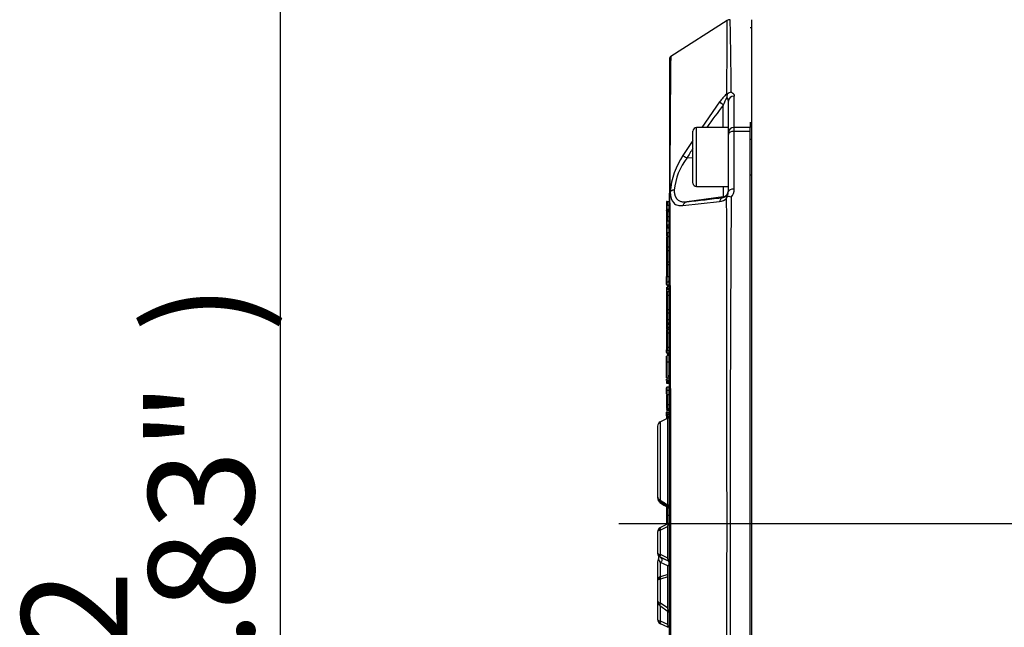
# Paper-space layout 'Sheet1' of a CAD drawing. Units: millimetres. Extents: x 0 to 210, y -3 to 297.
# Drawn here: x 92 to 113, y 210 to 223 of the extents above; entities that cross this region are included whole.
import ezdxf
from ezdxf.enums import TextEntityAlignment as Align
from ezdxf.lldxf.tags import DXFTag

# ---------------------------------------------------------------- set-up
doc = ezdxf.new("R2010")
doc.units = ezdxf.units.MM
doc.layers.add('Default', color=7, linetype='Continuous')
doc.layers.add('DV1_Default', color=7, linetype='Continuous')
doc.styles.add('SEACAD_Arial', font='arial.ttf')
tags = doc.linetypes.add('CENTER2', pattern=[28.575, 19.05, -3.175, 3.175, -3.175]).pattern_tags.tags
tags[10:11] = [DXFTag(74, 4), DXFTag(75, 0), DXFTag(340, '0'), DXFTag(46, 0.0), DXFTag(50, 0.0), DXFTag(44, 0.0), DXFTag(45, 0.0)]
tags[8:9] = [DXFTag(74, 4), DXFTag(75, 0), DXFTag(340, '0'), DXFTag(46, 0.0), DXFTag(50, 0.0), DXFTag(44, 0.0), DXFTag(45, 0.0)]
tags[6:7] = [DXFTag(74, 4), DXFTag(75, 0), DXFTag(340, '0'), DXFTag(46, 0.0), DXFTag(50, 0.0), DXFTag(44, 0.0), DXFTag(45, 0.0)]
tags[4:5] = [DXFTag(74, 4), DXFTag(75, 0), DXFTag(340, '0'), DXFTag(46, 0.0), DXFTag(50, 0.0), DXFTag(44, 0.0), DXFTag(45, 0.0)]
tags = doc.linetypes.add('HIDDEN2', pattern=[4.7625, 3.175, -1.5875]).pattern_tags.tags
tags[6:7] = [DXFTag(74, 4), DXFTag(75, 0), DXFTag(340, '0'), DXFTag(46, 0.0), DXFTag(50, 0.0), DXFTag(44, 0.0), DXFTag(45, 0.0)]
tags[4:5] = [DXFTag(74, 4), DXFTag(75, 0), DXFTag(340, '0'), DXFTag(46, 0.0), DXFTag(50, 0.0), DXFTag(44, 0.0), DXFTag(45, 0.0)]
doc.dimstyles.new('ISO-InstDr', dxfattribs={"dimtxt": 2.24, "dimasz": 3.136, "dimexe": 1.12, "dimexo": 1.12, "dimgap": 0.56, "dimtad": 1, "dimdec": 0, "dimlfac": 8, "dimzin": 0, "dimdsep": 46, "dimtxsty": 'SEACAD_Arial', "dimblk1": '_SE_FILLED', "dimblk2": '_SE_FILLED', "dimsah": 1, "dimcen": 1.12, "dimadec": 0, "dimazin": 0, "dimtfac": 0.5, "dimtofl": 0, "dimtmove": 0, "dimatfit": 3, "dimfxl": 1, "dimtzin": 0, "dimarcsym": 0})

# ---------------------------------------------------------------- blocks, each defined once
blk = doc.blocks.new('SE2')
at = {"layer": 'DV1_Default', "color": 7, "linetype": 'HIDDEN2'}
for p, q in [((106.819, 223.247), (105.62, 222.484)), ((107.342, 221.117), (107.342, 223.262)), ((107.342, 223.092), (107.305, 223.092)), ((105.592, 222.433), (105.592, 219.586)), ((106.805, 221.688), (106.819, 221.687)), ((106.656, 221.523), (106.282, 220.978)), ((106.735, 220.978), (106.735, 221.455)), ((106.842, 220.874), (106.842, 221.534)), ((106.967, 220.981), (106.967, 221.646)), ((107.305, 221.093), (107.305, 220.981)), ((107.342, 220.668), (107.342, 221.117)), ((106.092, 219.803), (106.092, 220.903)), ((106.167, 219.728), (106.167, 220.978)), ((106.842, 220.978), (106.167, 220.978)), ((106.842, 220.832), (106.842, 220.874)), ((106.842, 219.621), (106.842, 220.832)), ((107.305, 220.981), (106.967, 220.981)), ((106.967, 220.897), (106.967, 220.981)), ((107.305, 220.897), (106.967, 220.897)), ((106.967, 219.677), (106.967, 220.897)), ((107.305, 220.897), (107.305, 220.981)), ((107.305, 204.346), (107.305, 220.897)), ((106.092, 220.701), (105.879, 220.389)), ((107.342, 220.728), (107.305, 220.728)), ((107.342, 204.576), (107.342, 220.668)), ((106.092, 220.334), (105.962, 220.333)), ((107.305, 219.978), (107.342, 219.978)), ((105.592, 205.647), (105.592, 219.586)), ((106.167, 219.728), (106.842, 219.728)), ((106.735, 219.728), (106.735, 219.514)), ((105.53, 219.398), (105.53, 219.347)), ((105.542, 219.414), (105.58, 219.414)), ((105.542, 219.414), (105.542, 219.337)), ((105.58, 219.414), (105.58, 219.337)), ((105.879, 219.327), (106.656, 219.411)), ((106.735, 219.514), (105.962, 219.405)), ((106.735, 219.498), (106.735, 219.514)), ((105.53, 219.347), (105.53, 219.261)), ((105.53, 219.261), (105.53, 219.226)), ((105.53, 219.226), (105.53, 219.187)), ((105.53, 219.187), (105.53, 219.082)), ((105.542, 219.337), (105.58, 219.337)), ((105.542, 219.249), (105.542, 219.337)), ((105.542, 219.249), (105.58, 219.249)), ((105.542, 219.249), (105.542, 219.224)), ((105.542, 219.224), (105.58, 219.224)), ((105.542, 219.224), (105.542, 219.199)), ((105.542, 219.199), (105.58, 219.199)), ((105.542, 219.199), (105.542, 219.092)), ((105.58, 219.337), (105.58, 219.249)), ((105.58, 219.249), (105.58, 219.224)), ((105.58, 219.224), (105.58, 219.199)), ((105.58, 219.199), (105.58, 219.092)), ((105.53, 219.082), (105.53, 219.05)), ((105.53, 219.048), (105.53, 219.01)), ((105.53, 219.01), (105.53, 218.93)), ((105.542, 219.092), (105.58, 219.092)), ((105.542, 219.092), (105.542, 219.001)), ((105.542, 219.001), (105.58, 219.001)), ((105.542, 218.918), (105.542, 219.001)), ((105.58, 219.092), (105.58, 219.001)), ((105.58, 219.001), (105.58, 218.918)), ((105.53, 218.93), (105.53, 218.877)), ((105.53, 218.873), (105.53, 218.833)), ((105.53, 218.833), (105.53, 218.827)), ((105.53, 218.827), (105.53, 218.747)), ((105.53, 218.747), (105.53, 218.697)), ((105.542, 218.918), (105.542, 218.873)), ((105.542, 218.918), (105.58, 218.918)), ((105.542, 218.873), (105.58, 218.873)), ((105.542, 218.873), (105.542, 218.845)), ((105.58, 218.845), (105.542, 218.845)), ((105.542, 218.757), (105.542, 218.845)), ((105.542, 218.757), (105.58, 218.757)), ((105.542, 218.757), (105.542, 218.681)), ((105.58, 218.918), (105.58, 218.873)), ((105.58, 218.873), (105.58, 218.845)), ((105.58, 218.845), (105.58, 218.757)), ((105.58, 218.757), (105.58, 218.681)), ((105.53, 218.653), (105.53, 218.445)), ((105.542, 218.681), (105.58, 218.681)), ((105.542, 218.671), (105.58, 218.671)), ((105.542, 218.671), (105.542, 218.454)), ((105.58, 218.671), (105.58, 218.454)), ((105.53, 218.445), (105.53, 218.381)), ((105.53, 218.381), (105.53, 218.156)), ((105.542, 218.454), (105.58, 218.454)), ((105.542, 218.454), (105.542, 218.373)), ((105.542, 218.373), (105.58, 218.373)), ((105.542, 218.373), (105.542, 218.138)), ((105.58, 218.454), (105.58, 218.373)), ((105.58, 218.373), (105.58, 218.138)), ((105.53, 218.149), (105.53, 218.08)), ((105.542, 218.138), (105.58, 218.138)), ((105.542, 218.138), (105.542, 218.078)), ((105.58, 218.138), (105.58, 218.078)), ((105.53, 218.08), (105.53, 218.065)), ((105.53, 218.066), (105.53, 217.825)), ((105.542, 218.078), (105.58, 218.078)), ((105.542, 218.078), (105.542, 217.825)), ((105.58, 218.078), (105.58, 217.825)), ((105.592, 218.073), (105.592, 218.086)), ((105.53, 217.714), (105.53, 217.825)), ((105.53, 217.656), (105.53, 217.714)), ((105.542, 217.825), (105.58, 217.825)), ((105.542, 217.709), (105.542, 217.825)), ((105.542, 217.709), (105.58, 217.709)), ((105.542, 217.646), (105.542, 217.709)), ((105.58, 217.825), (105.58, 217.709)), ((105.58, 217.709), (105.58, 217.729)), ((105.58, 217.709), (105.58, 217.646)), ((105.592, 217.713), (105.592, 217.721)), ((105.53, 217.6), (105.53, 217.596)), ((105.53, 217.595), (105.53, 217.562)), ((105.53, 217.562), (105.53, 217.551)), ((105.53, 217.551), (105.58, 217.551)), ((105.53, 217.551), (105.53, 217.492)), ((105.53, 217.492), (105.53, 217.434)), ((105.542, 217.646), (105.58, 217.646)), ((105.542, 217.646), (105.542, 217.622)), ((105.542, 217.622), (105.58, 217.622)), ((105.542, 217.597), (105.542, 217.574)), ((105.542, 217.574), (105.58, 217.574)), ((105.542, 217.505), (105.58, 217.505)), ((105.542, 217.505), (105.542, 217.427)), ((105.58, 217.622), (105.58, 217.646)), ((105.58, 217.622), (105.58, 217.574)), ((105.58, 217.551), (105.58, 217.505)), ((105.58, 217.505), (105.58, 217.427)), ((105.53, 217.434), (105.53, 217.115)), ((105.542, 217.427), (105.58, 217.427)), ((105.542, 217.427), (105.542, 217.128)), ((105.58, 217.427), (105.58, 217.128)), ((105.53, 217.238), (105.53, 217.237)), ((105.53, 217.219), (105.53, 217.219)), ((105.53, 217.206), (105.53, 217.206)), ((105.53, 217.115), (105.53, 217.068)), ((105.53, 217.068), (105.53, 217.066)), ((105.53, 217.066), (105.53, 216.903)), ((105.542, 217.128), (105.58, 217.128)), ((105.542, 217.128), (105.542, 217.055)), ((105.58, 217.128), (105.58, 217.055)), ((105.53, 216.903), (105.53, 216.853)), ((105.542, 217.055), (105.58, 217.055)), ((105.542, 217.055), (105.542, 217.053)), ((105.542, 217.053), (105.58, 217.053)), ((105.542, 217.053), (105.542, 216.916)), ((105.542, 216.916), (105.58, 216.916)), ((105.542, 216.916), (105.542, 216.84)), ((105.58, 217.055), (105.58, 217.053)), ((105.58, 217.053), (105.58, 216.916)), ((105.58, 216.916), (105.58, 216.84)), ((105.53, 216.853), (105.53, 216.851)), ((105.53, 216.851), (105.53, 216.806)), ((105.53, 216.806), (105.53, 216.767)), ((105.53, 216.767), (105.53, 216.765)), ((105.53, 216.765), (105.53, 216.714)), ((105.53, 216.696), (105.53, 216.637)), ((105.542, 216.84), (105.58, 216.84)), ((105.542, 216.84), (105.542, 216.838)), ((105.542, 216.838), (105.58, 216.838)), ((105.542, 216.838), (105.542, 216.818)), ((105.542, 216.818), (105.58, 216.818)), ((105.542, 216.818), (105.542, 216.754)), ((105.542, 216.754), (105.58, 216.754)), ((105.542, 216.754), (105.542, 216.752)), ((105.542, 216.752), (105.58, 216.752)), ((105.542, 216.752), (105.542, 216.714)), ((105.542, 216.714), (105.58, 216.714)), ((105.542, 216.708), (105.58, 216.708)), ((105.542, 216.708), (105.542, 216.631)), ((105.58, 216.84), (105.58, 216.838)), ((105.58, 216.838), (105.58, 216.818)), ((105.58, 216.818), (105.58, 216.754)), ((105.58, 216.754), (105.58, 216.752)), ((105.58, 216.752), (105.58, 216.714)), ((105.58, 216.708), (105.58, 216.631)), ((105.53, 216.637), (105.53, 216.319)), ((105.53, 216.602), (105.53, 216.603)), ((105.53, 216.533), (105.53, 216.531)), ((105.542, 216.631), (105.58, 216.631)), ((105.542, 216.631), (105.542, 216.331)), ((105.58, 216.631), (105.58, 216.331)), ((105.592, 216.599), (105.592, 216.607)), ((105.53, 216.319), (105.53, 216.271)), ((105.53, 216.271), (105.53, 216.269)), ((105.53, 216.217), (105.53, 216.268)), ((105.542, 216.331), (105.58, 216.331)), ((105.542, 216.331), (105.542, 216.259)), ((105.542, 216.259), (105.58, 216.259)), ((105.542, 216.259), (105.542, 216.257)), ((105.542, 216.257), (105.58, 216.257)), ((105.542, 216.206), (105.542, 216.257)), ((105.58, 216.331), (105.58, 216.259)), ((105.58, 216.259), (105.58, 216.257)), ((105.58, 216.257), (105.58, 216.206)), ((105.53, 216.01), (105.53, 216.138)), ((105.542, 216.206), (105.58, 216.206)), ((105.542, 216.206), (105.542, 216.176)), ((105.542, 216.176), (105.58, 216.176)), ((105.542, 216.016), (105.542, 216.15)), ((105.58, 216.15), (105.542, 216.15)), ((105.58, 216.176), (105.58, 216.206)), ((105.58, 216.176), (105.58, 216.173)), ((105.58, 216.15), (105.58, 216.016)), ((105.58, 216.045), (105.58, 215.883)), ((105.53, 215.685), (105.53, 216.01)), ((105.53, 215.932), (105.53, 215.951)), ((105.542, 216.016), (105.58, 216.016)), ((105.542, 215.675), (105.542, 216.016)), ((105.58, 216.016), (105.58, 215.675)), ((105.58, 215.864), (105.58, 215.862)), ((105.53, 215.635), (105.53, 215.634)), ((105.542, 215.675), (105.58, 215.675)), ((105.542, 215.632), (105.542, 215.675)), ((105.542, 215.632), (105.58, 215.632)), ((105.542, 215.632), (105.542, 215.623)), ((105.542, 215.623), (105.542, 215.622)), ((105.542, 215.623), (105.58, 215.623)), ((105.542, 215.622), (105.58, 215.622)), ((105.542, 215.62), (105.58, 215.62)), ((105.58, 215.7), (105.58, 215.732)), ((105.58, 215.675), (105.58, 215.631)), ((105.58, 215.632), (105.58, 215.623)), ((105.58, 215.623), (105.58, 215.622)), ((105.53, 215.405), (105.53, 215.468)), ((105.53, 215.422), (105.53, 215.424)), ((105.53, 215.339), (105.53, 215.405)), ((105.542, 215.594), (105.58, 215.594)), ((105.542, 215.578), (105.58, 215.578)), ((105.542, 215.57), (105.542, 215.564)), ((105.542, 215.564), (105.58, 215.564)), ((105.542, 215.564), (105.542, 215.563)), ((105.542, 215.563), (105.58, 215.563)), ((105.542, 215.563), (105.58, 215.563)), ((105.542, 215.414), (105.542, 215.481)), ((105.58, 215.48), (105.542, 215.48)), ((105.542, 215.414), (105.58, 215.414)), ((105.542, 215.31), (105.542, 215.414)), ((105.58, 215.579), (105.58, 215.6)), ((105.58, 215.579), (105.58, 215.564)), ((105.58, 215.481), (105.58, 215.414)), ((105.58, 215.414), (105.58, 215.312)), ((105.592, 215.551), (105.592, 215.563)), ((105.592, 215.551), (105.592, 215.551)), ((105.53, 215.314), (105.53, 215.123)), ((105.53, 215.252), (105.53, 215.254)), ((105.542, 215.326), (105.58, 215.326)), ((105.542, 215.326), (105.542, 215.111)), ((105.58, 215.362), (105.58, 215.326)), ((105.58, 215.326), (105.58, 215.111)), ((105.53, 215.123), (105.53, 215.123)), ((105.53, 215.119), (105.53, 215.038)), ((105.531, 215.004), (105.53, 215.009)), ((105.542, 215.113), (105.542, 215.026)), ((105.542, 215.111), (105.58, 215.111)), ((105.542, 215.111), (105.542, 215.111)), ((105.542, 215.111), (105.58, 215.111)), ((105.542, 215.026), (105.58, 215.026)), ((105.542, 215.026), (105.542, 214.996)), ((105.542, 214.996), (105.58, 214.996)), ((105.542, 214.942), (105.542, 214.978)), ((105.58, 215.113), (105.58, 215.026)), ((105.58, 215.111), (105.58, 215.111)), ((105.58, 214.996), (105.58, 215.026)), ((105.58, 214.978), (105.58, 214.944)), ((105.58, 214.977), (105.58, 214.942)), ((105.556, 214.821), (105.4, 214.748)), ((105.53, 214.875), (105.53, 214.948)), ((105.53, 214.898), (105.53, 214.847)), ((105.53, 214.847), (105.53, 214.808)), ((105.542, 214.942), (105.58, 214.942)), ((105.542, 214.91), (105.542, 214.942)), ((105.542, 214.911), (105.58, 214.911)), ((105.542, 214.911), (105.542, 214.865)), ((105.542, 214.865), (105.58, 214.865)), ((105.542, 214.865), (105.542, 214.814)), ((105.556, 212.988), (105.556, 214.821)), ((105.58, 214.944), (105.58, 214.911)), ((105.58, 214.942), (105.58, 214.896)), ((105.58, 214.911), (105.58, 214.865)), ((105.58, 214.865), (105.58, 214.84)), ((105.342, 214.657), (105.342, 213.158)), ((105.4, 213.088), (105.4, 214.748)), ((105.592, 214.607), (105.592, 214.605)), ((105.592, 214.419), (105.592, 214.419)), ((105.342, 213.158), (105.342, 213.137)), ((105.4, 213.04), (105.4, 213.056)), ((105.4, 213.04), (105.556, 212.942)), ((105.53, 212.952), (105.53, 212.762)), ((105.542, 212.944), (105.542, 212.773)), ((105.556, 212.942), (105.556, 212.959)), ((105.58, 212.917), (105.58, 212.773)), ((105.53, 212.762), (105.53, 212.571)), ((105.542, 212.773), (105.542, 212.577)), ((105.542, 212.773), (105.58, 212.773)), ((105.58, 212.773), (105.58, 212.604)), ((105.556, 212.584), (105.4, 212.511)), ((105.556, 212.527), (105.4, 212.454)), ((105.556, 211.862), (105.556, 212.527)), ((105.582, 212.606), (105.575, 212.592)), ((105.342, 212.42), (105.342, 211.968)), ((105.4, 211.934), (105.4, 212.454)), ((105.342, 211.968), (105.342, 211.96)), ((105.556, 211.862), (105.4, 211.934)), ((105.556, 211.805), (105.4, 211.877)), ((105.4, 211.875), (105.4, 211.877)), ((105.556, 211.803), (105.4, 211.875)), ((105.593, 211.896), (105.593, 211.893)), ((105.342, 211.779), (105.342, 211.391)), ((105.4, 211.765), (105.36, 211.84)), ((105.556, 211.694), (105.4, 211.765)), ((105.4, 211.467), (105.4, 211.765)), ((105.556, 211.803), (105.556, 211.805)), ((105.556, 211.516), (105.556, 211.694)), ((105.556, 211.516), (105.4, 211.467)), ((105.556, 211.464), (105.4, 211.414)), ((105.556, 210.797), (105.556, 211.464)), ((105.342, 211.391), (105.342, 210.957)), ((105.4, 210.906), (105.4, 211.414)), ((105.592, 211.418), (105.592, 211.416)), ((105.592, 211.055), (105.592, 211.052)), ((105.342, 210.957), (105.342, 210.56)), ((105.391, 210.855), (105.566, 210.732)), ((105.556, 210.797), (105.4, 210.906)), ((105.4, 210.527), (105.4, 210.848)), ((105.592, 210.994), (105.592, 210.994)), ((105.556, 210.454), (105.556, 210.739)), ((105.592, 210.55), (105.592, 210.604)), ((105.342, 210.56), (105.342, 210.559)), ((105.556, 210.454), (105.4, 210.527)), ((105.556, 210.397), (105.4, 210.47)), ((105.4, 210.469), (105.4, 210.47)), ((105.556, 210.396), (105.4, 210.469)), ((105.556, 210.396), (105.556, 210.397)), ((105.592, 210.485), (105.592, 210.507)), ((105.592, 210.471), (105.592, 210.482)), ((105.592, 210.471), (105.592, 210.482)), ((105.592, 210.471), (105.592, 210.471))]:
    blk.add_line(p, q, dxfattribs=at)
at = {"layer": 'DV1_Default', "color": 7, "linetype": 'CENTER2'}
blk.add_line((104.519, 212.592), (142.831, 212.592), dxfattribs=at)
at = {"layer": 'DV1_Default', "color": 7, "linetype": 'HIDDEN2'}
for centre, radius, start, end in [((289.941, 221.661), 183.136, 179.5052, 179.99147), ((106.879, 223.137), 0.125, 90.0512, 122.4067), ((51.896, 221.703), 55.005, 0.0271, 1.6241), ((105.655, 222.432), 0.063, 151.6774, 180.7552), ((105.655, 222.432), 0.063, 122.3155, 151.4296), ((338.349, 219.544), 232.747, 179.27631, 179.98363), ((107.501, 220.907), 1.046, 131.7373, 143.9324), ((106.992, 221.627), 0.183, 160.8288, 182.9065), ((106.926, 221.579), 0.152, 99.4183, 134.6735), ((116.922, 213.613), 12.856, 142.4106, 145.0352), ((107.788, 221.072), 1.121, 150.8504, 160.0001), ((106.719, 221.533), 0.124, 0.0968, 43.0307), ((106.167, 220.903), 0.075, 90, 180), ((116.922, 213.613), 12.856, 147.4146, 148.4844), ((107.296, 219.456), 1.697, 146.6392, 174.6434), ((107.013, 219.525), 1.325, 142.4355, 174.4364), ((106.167, 219.803), 0.075, 180, 270), ((105.627, 219.586), 0.0347, 134.7859, 179.544), ((105.488, 219.716), 0.156, 317.2255, 319.3841), ((-1184.369, 212.615), 1289.991, 359.689458, 0.310713), ((106.715, 219.621), 0.128, 317.6978, 0.0552), ((106.72, 219.673), 0.247, 316.9698, 0.8172), ((85.84, 389.838), 171.617, 276.73338, 276.99317), ((106.63, 219.65), 0.241, 276.1558, 316.6192), ((106.723, 219.617), 0.119, 275.8592, 316.5934), ((109.167, 218.558), 2.538, 157.7119, 158.5725), ((-3071.724, 212.624), 3178.537, 359.876322, 0.123678), ((106.801, 219.217), 0.304, 70.8493, 86.6091), ((1180.056, 212.624), 1073.177, 179.632679, 180.367321), ((105.542, 219.261), 0.0123, 180.4343, 270.9845), ((105.542, 219.186), 0.0123, 89.127, 178.9474), ((105.58, 219.236), 0.0124, 1.1333, 90.5413), ((105.548, 219.05), 0.0177, 180.0023, 182.0201), ((105.549, 219.048), 0.0194, 178.068, 179.9977), ((105.542, 218.93), 0.0122, 180.8392, 271.3148), ((105.545, 218.877), 0.0154, 180.0034, 186.9788), ((105.548, 218.873), 0.0178, 173.5086, 179.9937), ((105.542, 218.833), 0.0123, 88.85, 179.7501), ((105.58, 218.906), 0.0123, 1.5001, 91.0225), ((105.58, 218.857), 0.0124, 269.5686, 358.6142), ((105.539, 216.943), 0.882, 89.7971, 90.6088), ((105.58, 217.61), 0.0113, 40.9552, 92.1105), ((105.539, 215.832), 0.882, 89.7971, 90.6088), ((105.542, 216.218), 0.0119, 183.2195, 272.8942), ((105.542, 215.634), 0.0125, 179.9501, 269.9531), ((105.543, 215.607), 0.0128, 177.3654, 268.8332), ((105.538, 215.59), 0.00797, 174.5837, 237.709), ((105.542, 215.575), 0.0125, 180, 270), ((105.542, 215.575), 0.0124, 196.3506, 267.0885), ((105.542, 215.468), 0.0125, 89.9928, 180.003), ((105.541, 215.469), 0.0112, 84.0628, 160.9123), ((105.58, 215.582), 0.0126, 37.1066, 89.5613), ((105.58, 215.567), 0.0113, 41.8098, 91.9794), ((105.58, 215.494), 0.0125, 270.1883, 359.7715), ((105.542, 215.038), 0.0119, 183.2198, 272.8942), ((105.53, 214.877), 0.0625, 295, 0), ((105.442, 214.657), 0.1, 115, 180), ((87.26, 213.765), 18.333, 359.8243, 359.8434), ((105.45, 213.157), 0.108, 179.3398, 242.3406), ((105.45, 213.136), 0.108, 179.3811, 242.358), ((115.504, 228.936), 18.841, 237.5424, 238.1528), ((116.321, 230.559), 20.631, 238.0147, 238.5776), ((114.511, 227.204), 16.801, 237.1617, 237.7934), ((105.521, 212.883), 0.0825, 33.6871, 60.1058), ((105.443, 212.42), 0.1, 115.0536, 180.015), ((105.53, 212.64), 0.0625, 294.9998, 327.4999), ((105.531, 212.639), 0.0622, 297.9604, 328.7376), ((105.442, 211.968), 0.0999, 180.0155, 245.0538), ((105.443, 211.96), 0.1, 179.985, 217.5078), ((105.305, 211.874), 0.0642, 328.0445, 33.6045), ((105.53, 211.747), 0.0625, 0, 65.0001), ((105.426, 211.387), 0.0839, 108.1128, 177.5022), ((105.458, 210.954), 0.116, 178.5769, 239.8423), ((105.531, 210.682), 0.0614, 27.4768, 55.4829), ((105.442, 210.56), 0.0999, 180.0155, 245.0538), ((105.443, 210.559), 0.1, 179.985, 244.9464)]:
    blk.add_arc(centre, radius, start, end, dxfattribs=at)
for centre, major_axis, ratio, start_param, end_param in [((106.752, 221.453), (-0.0992, 0.076), 0.068671, 0.293864, 1.447369), ((106.967, 221.534), (-0.125, 0), 0.89886, 4.712389, 6.283185), ((106.967, 220.874), (-0.125, 0), 0.857242, 4.712389, 6.283185), ((106.967, 220.832), (-0.125, 0), 0.520973, 4.712389, 6.283185), ((105.98, 220.331), (-0.107, 0.065), 0.055212, 0.367782, 1.440799), ((105.711, 219.566), (-0.125, 0), 0.708513, 4.852214, 5.702078), ((106.717, 219.638), (-0.125, 0), 0.999903, 1.710423, 3.141593), ((106.967, 219.621), (-0.125, 0), 0.444592, 4.712389, 6.283185), ((105.542, 219.398), (0, -0.0163), 0.767083, 3.141593, 4.712389), ((105.98, 219.281), (-0.015, 0.124), 0.851927, 0.026295, 1.099312), ((106.752, 219.374), (-0.015, 0.124), 0.791377, 0.022536, 1.176041), ((105.542, 219.347), (0.0125, 0), 0.791136, 3.139355, 4.712389), ((105.58, 219.327), (0.0125, 0), 0.791136, 0.002238, 1.570796), ((105.542, 219.082), (-0.0125, 0), 0.760777, 4.712389, 6.283185), ((105.542, 219.01), (0.0125, 0), 0.75245, 3.139562, 4.712389), ((105.58, 218.991), (0.0125, 0), 0.75245, 0.002031, 1.570796), ((105.542, 218.747), (0.0125, 0), 0.788784, 1.570796, 3.145568), ((105.58, 218.767), (-0.0125, 0), 0.788784, 1.570796, 3.136517), ((105.542, 218.697), (0, 0.0163), 0.764702, 1.570796, 3.141593), ((105.542, 218.653), (0, 0.0181), 0.688817, 0, 1.570796), ((105.542, 218.445), (0.0125, 0), 0.690674, 1.570796, 3.141593), ((105.542, 218.381), (0.0125, 0), 0.667749, 3.141593, 4.712389), ((105.542, 218.156), (0, -0.0187), 0.669707, 4.712389, 6.283185), ((105.542, 218.066), (0, 0.0125), 0.996477, 0.000002, 1.570796), ((105.542, 217.596), (0, -0.0229), 0.546788, 4.712389, 6.283185), ((105.542, 217.492), (0, 0.0125), 0.996477, 0, 1.570796), ((105.542, 217.434), (0.0125, 0), 0.530401, 3.141593, 4.712389), ((105.542, 217.115), (0, 0.0125), 0.996477, 0.000003, 1.570796), ((105.542, 217.068), (0.0125, 0), 0.996452, 3.141593, 4.712389), ((105.542, 217.066), (0, -0.0125), 0.996477, 4.712389, 6.283183), ((105.542, 216.903), (0, -0.0125), 0.996477, 3.141593, 4.712389), ((105.542, 216.853), (-0.0125, 0), 0.996452, 0, 1.570796), ((105.542, 216.851), (0, 0.0125), 0.996477, 1.570796, 3.141593), ((105.542, 216.806), (0, 0.0125), 0.996477, 0, 1.570796), ((105.542, 216.767), (0.0125, 0), 0.996452, 3.141593, 4.712389), ((105.542, 216.765), (0, -0.0125), 0.996477, 4.712389, 6.283184), ((105.542, 216.696), (0, -0.0125), 0.996477, 3.141593, 4.712389), ((105.58, 216.74), (0, 0.0125), 0.996477, 4.713572, 6.283184), ((105.542, 216.637), (-0.0125, 0), 0.530401, 0, 1.570796), ((105.542, 216.319), (0, -0.0125), 0.996477, 3.141594, 4.712389), ((105.542, 216.271), (-0.0125, 0), 0.996452, 0, 1.570796), ((105.542, 216.269), (0, 0.0125), 0.996477, 1.570796, 3.141591), ((105.542, 215.635), (-0.0125, 0), 0.996445, 0, 1.570796), ((105.542, 215.576), (0.0125, 0), 0.996452, 3.141593, 4.712389), ((105.542, 215.314), (0, -0.0125), 0.996477, 3.141591, 4.712389), ((105.542, 215.123), (0, 0.0125), 0.996477, 1.570796, 3.141593), ((105.542, 215.123), (-0.0125, 0), 0.996452, 0, 1.570796), ((105.542, 214.948), (0.0125, -0.0001), 0.501469, 3.143964, 4.71476), ((105.542, 214.898), (0, 0.0125), 0.996477, 0, 1.570796), ((105.542, 214.847), (0, 0.0181), 0.688817, 0.000001, 1.570796), ((105.53, 212.961), (0.0625, 0), 0.48603, 0, 1.134464), ((105.53, 212.892), (-0.0625, 0), 0.882782, 3.141593, 4.276057), ((105.53, 212.914), (0.0625, 0), 0.900199, 0, 0.331627), ((105.542, 212.762), (-0.0125, 0), 0.867791, 4.712389, 6.283185), ((105.427, 212.454), (0.0265, -0.0566), 0.3879, 3.13811, 4.529337), ((105.427, 211.934), (-0.0263, -0.0567), 0.390658, 4.888472, 6.279698), ((105.442, 211.779), (0, -0.107), 0.931117, 4.11322, 4.712389), ((105.53, 211.747), (0.026, 0.0568), 0.913258, 4.078431, 6.275306), ((105.53, 211.747), (0.0625, 0), 0.932118, 5.148721, 6.283185), ((105.427, 211.414), (-0.019, 0.0595), 0.405118, 0.367199, 1.438722), ((105.427, 210.906), (0.0358, 0.0512), 0.358682, 1.812605, 3.141593), ((105.427, 210.526), (-0.0263, -0.0567), 0.390658, 4.888472, 6.279698)]:
    blk.add_ellipse(centre, major_axis=major_axis, ratio=ratio, start_param=start_param, end_param=end_param, dxfattribs=at)
for points, knots in [([(106.901, 221.729), (106.905, 221.727), (106.913, 221.723), (106.923, 221.716), (106.932, 221.709), (106.941, 221.702), (106.948, 221.695), (106.954, 221.687), (106.959, 221.679), (106.963, 221.671), (106.965, 221.663), (106.967, 221.655), (106.967, 221.649), (106.967, 221.646)], [0, 0, 0, 0, 0.091197, 0.18122, 0.270437, 0.359219, 0.447949, 0.537006, 0.626767, 0.717601, 0.809861, 0.903888, 1, 1, 1, 1]), ([(105.607, 219.615), (105.608, 219.509), (105.634, 219.429), (105.707, 219.358), (105.737, 219.342), (105.803, 219.324), (105.84, 219.323), (105.879, 219.327)], [0, 0, 0, 0, 0.5, 0.5, 0.75, 0.75, 1, 1, 1, 1]), ([(105.694, 219.654), (105.694, 219.647), (105.694, 219.633), (105.695, 219.613), (105.698, 219.593), (105.701, 219.575), (105.705, 219.557), (105.71, 219.54), (105.716, 219.524), (105.722, 219.509), (105.73, 219.495), (105.739, 219.482), (105.748, 219.469), (105.758, 219.458), (105.772, 219.445), (105.792, 219.431), (105.818, 219.418), (105.848, 219.409), (105.883, 219.403), (105.921, 219.401), (105.948, 219.404), (105.962, 219.405)], [0, 0, 0, 0, 0.037084, 0.074298, 0.111669, 0.149226, 0.186995, 0.225002, 0.263274, 0.301835, 0.340711, 0.379925, 0.4195, 0.45946, 0.499826, 0.5731, 0.650284, 0.731487, 0.816799, 0.906285, 1, 1, 1, 1]), ([(106.809, 219.535), (106.809, 219.535), (106.809, 219.534), (106.81, 219.532), (106.811, 219.53), (106.813, 219.527), (106.816, 219.524), (106.818, 219.522), (106.819, 219.52)], [0, 0, 0, 0, 0.179481, 0.353811, 0.523035, 0.687151, 0.84614, 1, 1, 1, 1]), ([(105.542, 219.224), (105.541, 219.224), (105.54, 219.224), (105.538, 219.224), (105.537, 219.224), (105.536, 219.224), (105.535, 219.224), (105.533, 219.225), (105.532, 219.225), (105.53, 219.225), (105.53, 219.226), (105.53, 219.226)], [0, 0, 0, 0, 0.0625, 0.0625, 0.125, 0.125, 0.25, 0.25, 0.5, 0.5, 1, 1, 1, 1]), ([(105.58, 219.224), (105.581, 219.224), (105.582, 219.224), (105.584, 219.224), (105.585, 219.224), (105.586, 219.224), (105.587, 219.224), (105.589, 219.224), (105.59, 219.224), (105.592, 219.223), (105.592, 219.223), (105.592, 219.223)], [0, 0, 0, 0, 0.0625, 0.0625, 0.125, 0.125, 0.25, 0.25, 0.5, 0.5, 1, 1, 1, 1]), ([(105.542, 218.873), (105.541, 218.873), (105.54, 218.873), (105.538, 218.873), (105.538, 218.873), (105.536, 218.873), (105.535, 218.873), (105.533, 218.873), (105.533, 218.874), (105.531, 218.874), (105.53, 218.875), (105.53, 218.875)], [0, 0, 0, 0, 0.0625, 0.0625, 0.125, 0.125, 0.25, 0.25, 0.5, 0.5, 1, 1, 1, 1]), ([(105.542, 217.709), (105.539, 217.709), (105.536, 217.71), (105.531, 217.711), (105.53, 217.713), (105.53, 217.714)], [0, 0, 0, 0, 0.5, 0.5, 1, 1, 1, 1]), ([(105.53, 217.656), (105.53, 217.654), (105.531, 217.651), (105.536, 217.647), (105.539, 217.646), (105.542, 217.646)], [0, 0, 0, 0, 0.5, 0.5, 1, 1, 1, 1]), ([(105.542, 215.632), (105.541, 215.632), (105.539, 215.632), (105.536, 215.633), (105.533, 215.636), (105.531, 215.64), (105.53, 215.644), (105.53, 215.647)], [0, 0, 0, 0, 0.132919, 0.2662, 0.405174, 0.627428, 1, 1, 1, 1]), ([(105.542, 215.62), (105.539, 215.62), (105.536, 215.621), (105.531, 215.624), (105.53, 215.627), (105.53, 215.63)], [0, 0, 0, 0, 0.5, 0.5, 1, 1, 1, 1]), ([(105.531, 215.004), (105.531, 215.003), (105.533, 215.001), (105.535, 214.998), (105.538, 214.997), (105.541, 214.996), (105.542, 214.996), (105.542, 214.996)], [0, 0, 0, 0, 0.25395, 0.512436, 0.76253, 0.882601, 1, 1, 1, 1]), ([(105.342, 213.158), (105.343, 213.155), (105.343, 213.149), (105.345, 213.141), (105.348, 213.133), (105.352, 213.126), (105.356, 213.119), (105.362, 213.112), (105.368, 213.107), (105.374, 213.102), (105.38, 213.097), (105.387, 213.094), (105.393, 213.09), (105.398, 213.089), (105.4, 213.088)], [0, 0, 0, 0, 0.104537, 0.205243, 0.302102, 0.395096, 0.484217, 0.569458, 0.650819, 0.728309, 0.801942, 0.871743, 0.937747, 1, 1, 1, 1]), ([(105.4, 213.088), (105.395, 213.077), (105.391, 213.066), (105.392, 213.061), (105.393, 213.06)], [0, 0, 0, 0, 0.828831, 1, 1, 1, 1]), ([(105.556, 212.988), (105.561, 212.973), (105.565, 212.956), (105.563, 212.954), (105.562, 212.955)], [0, 0, 0, 0, 0.694483, 1, 1, 1, 1]), ([(105.563, 212.931), (105.566, 212.929), (105.572, 212.925), (105.579, 212.918), (105.584, 212.914), (105.586, 212.913), (105.587, 212.913), (105.587, 212.913)], [0, 0, 0, 0, 0.252549, 0.491482, 0.722842, 0.957473, 1, 1, 1, 1]), ([(105.556, 212.527), (105.557, 212.53), (105.559, 212.536), (105.561, 212.545), (105.562, 212.553), (105.563, 212.56), (105.564, 212.566), (105.565, 212.575), (105.563, 212.585), (105.559, 212.584), (105.556, 212.584)], [0, 0, 0, 0, 0.098542, 0.189825, 0.274676, 0.354124, 0.429421, 0.502032, 0.726991, 1, 1, 1, 1]), ([(105.4, 212.454), (105.397, 212.454), (105.39, 212.452), (105.381, 212.45), (105.372, 212.446), (105.362, 212.442), (105.354, 212.438), (105.348, 212.432), (105.343, 212.426), (105.343, 212.422), (105.342, 212.42)], [0, 0, 0, 0, 0.089319, 0.188647, 0.298109, 0.417799, 0.547785, 0.688121, 0.838849, 1, 1, 1, 1]), ([(105.342, 211.968), (105.343, 211.966), (105.343, 211.964), (105.345, 211.96), (105.347, 211.956), (105.351, 211.953), (105.355, 211.95), (105.36, 211.947), (105.365, 211.944), (105.371, 211.942), (105.377, 211.94), (105.383, 211.938), (105.389, 211.937), (105.394, 211.935), (105.398, 211.934), (105.4, 211.934)], [0, 0, 0, 0, 0.100427, 0.196898, 0.289418, 0.377996, 0.462641, 0.543365, 0.620179, 0.693099, 0.762141, 0.827325, 0.888676, 0.946223, 1, 1, 1, 1]), ([(105.4, 211.875), (105.41, 211.87), (105.418, 211.863), (105.429, 211.845), (105.432, 211.834), (105.432, 211.811), (105.429, 211.8), (105.418, 211.78), (105.41, 211.771), (105.4, 211.765)], [0, 0, 0, 0, 0.25, 0.25, 0.5, 0.5, 0.75, 0.75, 1, 1, 1, 1]), ([(105.556, 211.805), (105.557, 211.804), (105.559, 211.804), (105.561, 211.804), (105.562, 211.806), (105.563, 211.809), (105.564, 211.812), (105.565, 211.82), (105.563, 211.837), (105.559, 211.853), (105.556, 211.862)], [0, 0, 0, 0, 0.098542, 0.189825, 0.274676, 0.354124, 0.429421, 0.502032, 0.726991, 1, 1, 1, 1]), ([(105.556, 211.464), (105.557, 211.467), (105.558, 211.472), (105.559, 211.48), (105.56, 211.487), (105.56, 211.494), (105.56, 211.5), (105.56, 211.506), (105.559, 211.51), (105.558, 211.514), (105.557, 211.516), (105.556, 211.516)], [0, 0, 0, 0, 0.118644, 0.231761, 0.340758, 0.447207, 0.552793, 0.659242, 0.768239, 0.881356, 1, 1, 1, 1]), ([(105.4, 211.414), (105.397, 211.414), (105.39, 211.413), (105.381, 211.411), (105.372, 211.409), (105.362, 211.406), (105.354, 211.403), (105.348, 211.399), (105.343, 211.395), (105.343, 211.392), (105.342, 211.391)], [0, 0, 0, 0, 0.09063, 0.190991, 0.301143, 0.421131, 0.550988, 0.69074, 0.840405, 1, 1, 1, 1]), ([(105.342, 210.957), (105.343, 210.955), (105.343, 210.951), (105.344, 210.945), (105.347, 210.941), (105.349, 210.936), (105.352, 210.933), (105.355, 210.929), (105.361, 210.924), (105.37, 210.918), (105.384, 210.911), (105.395, 210.908), (105.4, 210.906)], [0, 0, 0, 0, 0.099125, 0.18975, 0.271878, 0.345511, 0.410655, 0.467318, 0.515512, 0.694374, 0.855635, 1, 1, 1, 1]), ([(105.556, 210.744), (105.558, 210.742), (105.56, 210.739), (105.563, 210.735), (105.566, 210.732), (105.568, 210.731), (105.569, 210.732), (105.57, 210.734), (105.57, 210.738), (105.569, 210.747), (105.567, 210.76), (105.562, 210.778), (105.558, 210.79), (105.556, 210.797)], [0, 0, 0, 0, 0.094209, 0.179467, 0.256348, 0.32564, 0.388412, 0.446099, 0.50054, 0.597399, 0.708443, 0.84116, 1, 1, 1, 1]), ([(105.342, 210.56), (105.343, 210.559), (105.343, 210.556), (105.345, 210.552), (105.347, 210.549), (105.351, 210.545), (105.355, 210.542), (105.36, 210.539), (105.365, 210.537), (105.371, 210.534), (105.377, 210.532), (105.383, 210.531), (105.389, 210.529), (105.394, 210.528), (105.398, 210.527), (105.4, 210.527)], [0, 0, 0, 0, 0.100427, 0.196898, 0.289418, 0.377996, 0.462641, 0.543365, 0.620179, 0.693099, 0.762141, 0.827325, 0.888676, 0.946223, 1, 1, 1, 1]), ([(105.556, 210.397), (105.557, 210.397), (105.559, 210.396), (105.561, 210.397), (105.562, 210.399), (105.563, 210.401), (105.564, 210.405), (105.565, 210.413), (105.563, 210.43), (105.559, 210.445), (105.556, 210.454)], [0, 0, 0, 0, 0.098542, 0.189825, 0.274676, 0.354124, 0.429421, 0.502032, 0.726991, 1, 1, 1, 1])]:
    blk.add_open_spline(points, degree=3, knots=knots, dxfattribs=at)
for points in [[(105.542, 216.016), (105.536, 216.016), (105.529, 216.013), (105.53, 216.01)], [(105.542, 215.675), (105.536, 215.675), (105.529, 215.68), (105.53, 215.685)], [(105.542, 215.414), (105.536, 215.414), (105.529, 215.409), (105.53, 215.405)], [(105.556, 212.942), (105.56, 212.934), (105.563, 212.93), (105.563, 212.931)]]:
    blk.add_open_spline(points, degree=3, dxfattribs=at)
blk = doc.blocks.new('DMBLK265')
at = {"layer": 'Default', "linetype": 'Continuous'}
for points in [[(108.478, 175.279), (108.478, 176.325), (105.342, 175.802)], [(114.706, 175.279), (117.842, 175.802), (114.706, 176.325)]]:
    blk.add_hatch(color=7, dxfattribs=at).paths.add_polyline_path(points)
at = {"layer": 'Default', "color": 7, "linetype": 'Continuous'}
for p, q in [((105.342, 209.44), (105.342, 174.682)), ((117.842, 209.44), (117.842, 174.682)), ((105.342, 175.802), (117.842, 175.802))]:
    blk.add_line(p, q, dxfattribs=at)
at = {"layer": 'Default', "color": 7, "linetype": 'Continuous', "style": 'SEACAD_Arial'}
for s, p in [('100*', (107.965, 181.29)), ('(', (105.822, 178.602)), ('3.94"', (107.965, 178.602)), (')', (116.34, 178.602))]:
    blk.add_text(s, height=2.24, dxfattribs=at).set_placement(p, align=Align.TOP_LEFT)
blk = doc.blocks.new('_SE_FILLED')
at = {"color": 0}
blk.add_line((0, 0), (-1, 0), dxfattribs=at)
blk.add_solid([(0, 0), (-1, -0.1665), (-1, 0.1665), (0, 0)], dxfattribs=at)
blk = doc.blocks.new('DMBLK267')
at = {"layer": 'Default', "linetype": 'Continuous'}
for points in [[(96.825, 233.018), (97.87, 233.018), (97.348, 236.154)], [(96.825, 189.015), (97.348, 185.879), (97.87, 189.015)]]:
    blk.add_hatch(color=7, dxfattribs=at).paths.add_polyline_path(points)
at = {"layer": 'Default', "color": 7, "linetype": 'Continuous'}
for p, q in [((144.174, 236.154), (96.228, 236.154)), ((97.348, 185.879), (97.348, 236.154)), ((143.16, 185.879), (96.228, 185.879))]:
    blk.add_line(p, q, dxfattribs=at)
at = {"layer": 'Default', "color": 7, "linetype": 'Continuous', "style": 'SEACAD_Arial'}
for s, p in [(')', (94.548, 216.641)), ('15.83"', (94.548, 206.512)), ('402', (91.86, 206.512)), ('(', (94.548, 204.37))]:
    blk.add_text(s, height=2.24, rotation=90, dxfattribs=at).set_placement(p, align=Align.TOP_LEFT)

psp = doc.layouts.new('Sheet1')

# ---------------------------------------------------------------- block references
at = {"layer": 'Default'}
psp.add_blockref('SE2', (0, 0), dxfattribs=at)

# ---------------------------------------------------------------- dimensions: what is measured, and where the dimension line sits
at = {"layer": 'Default', "color": 7, "linetype": 'Continuous'}
for base, p1, p2, angle, picture, middle, dimtype in [((97.348, 236.154), (144.28, 185.879), (145.294, 236.154), 90, 'DMBLK267', (97.348, 211.017), 160), ((105.342, 175.802), (105.342, 210.56), (117.842, 210.56), 0.0001, 'DMBLK265', (111.592, 175.802), 161)]:
    dim = psp.add_linear_dim(base=base, p1=p1, p2=p2, angle=angle, text='\\A1;<>', dimstyle='ISO-InstDr', override={"dimpost": '\\X'}, dxfattribs=at)
    dim.commit()
    dim.dimension.update_dxf_attribs({"geometry": picture, "text_midpoint": middle, "dimtype": dimtype})

doc.saveas('drawing.dxf')
